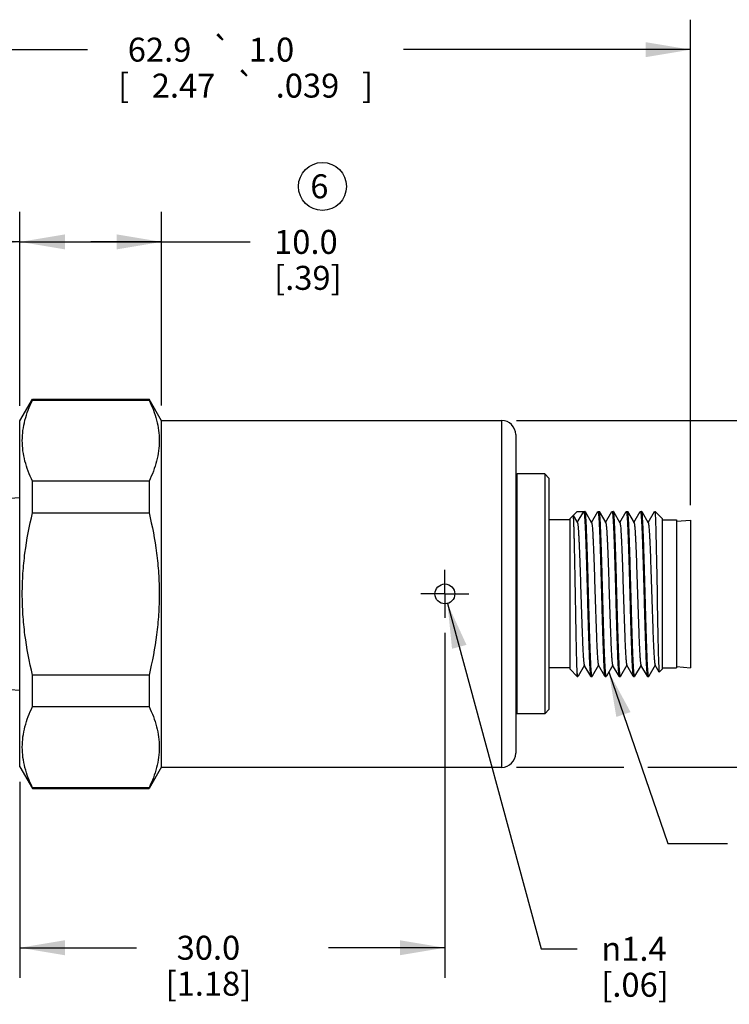
# Model space of a CAD drawing. Units: inches. Extents: x 0.4 to 16.6, y 0.6 to 10.4.
# Drawn here: x 7 to 9.9, y 3.9 to 8 of the extents above; entities that cross this region are included whole.
import ezdxf
from ezdxf.enums import TextEntityAlignment as Align

# ---------------------------------------------------------------- set-up
doc = ezdxf.new("R2010")
doc.units = ezdxf.units.IN
doc.header["$LTSCALE"] = 0.935
doc.header["$MEASUREMENT"] = 0
doc.linetypes.add('CENTER', pattern=[0.6, 0.375, -0.075, 0.075, -0.075])
doc.layers.get('0').update_dxf_attribs({"linetype": 'CONTINUOUS'})
for name, color, linetype in [('AXIS', 7, 'CONTINUOUS'), ('NOTES', 7, 'CONTINUOUS'), ('SCHEME_DIMS', 7, 'CONTINUOUS'), ('SYMBOLS', 7, 'CONTINUOUS')]:
    doc.layers.add(name, color=color, linetype=linetype)
doc.styles.add('TEXTSTYLE_6', font='gdt')
doc.dimstyles.new('DIMSTYLE_1', dxfattribs={"dimtxt": 0.1, "dimasz": 0.1875, "dimexe": 0.125, "dimexo": 0.0625, "dimgap": 0.1, "dimtad": 0, "dimtih": 1, "dimtoh": 1, "dimdec": 1, "dimlfac": 0.666667, "dimzin": 0, "dimdsep": 46, "dimtxsty": 'STANDARD', "dimblk": '_FILLED', "dimblk1": '_FILLED', "dimblk2": '_FILLED', "dimcen": 0.09, "dimadec": 3, "dimazin": 0, "dimtp": 0.1, "dimtm": 0.1, "dimtfac": 1, "dimtdec": 3, "dimtofl": 0, "dimtmove": 0, "dimatfit": 3, "dimldrblk": '_FILLED', "dimfxl": 1, "dimtolj": 1, "dimtzin": 0, "dimarcsym": 0})
doc.dimstyles.new('DIMSTYLE_2', dxfattribs={"dimtxt": 0.1, "dimasz": 0.1875, "dimexe": 0.125, "dimexo": 0.0625, "dimgap": 0.09, "dimtad": 0, "dimtih": 1, "dimtoh": 1, "dimdec": 1, "dimlfac": 0.666667, "dimzin": 0, "dimdsep": 46, "dimtxsty": 'STANDARD', "dimblk": '_FILLED', "dimblk1": '_FILLED', "dimblk2": '_FILLED', "dimcen": 0.09, "dimadec": 3, "dimazin": 0, "dimtp": 0.1, "dimtm": 0.1, "dimtfac": 1, "dimtdec": 3, "dimtofl": 0, "dimtmove": 0, "dimatfit": 1, "dimldrblk": '_FILLED', "dimfxl": 1, "dimtolj": 1, "dimtzin": 0, "dimarcsym": 0})
doc.dimstyles.new('DIMSTYLE_3', dxfattribs={"dimtxt": 0.1, "dimasz": 0.1875, "dimexe": 0.125, "dimexo": 0.0625, "dimgap": 0.1, "dimtad": 0, "dimtih": 1, "dimtoh": 1, "dimdec": 1, "dimlfac": 0.666667, "dimzin": 0, "dimdsep": 46, "dimtxsty": 'STANDARD', "dimblk": '_FILLED', "dimblk1": '_FILLED', "dimblk2": '_FILLED', "dimcen": 0.09, "dimadec": 3, "dimazin": 0, "dimtol": 1, "dimtp": 1, "dimtm": 1, "dimtfac": 1, "dimtofl": 0, "dimtmove": 0, "dimatfit": 3, "dimldrblk": '_FILLED', "dimfxl": 1, "dimtolj": 1, "dimtzin": 0, "dimarcsym": 0})
doc.dimstyles.get("Standard").update_dxf_attribs({"dimtxt": 0.1, "dimasz": 0.1875, "dimexe": 0.125, "dimexo": 0.0625, "dimgap": 0.09, "dimtad": 0, "dimtih": 1, "dimtoh": 1, "dimdec": 3, "dimzin": 0, "dimdsep": 46, "dimtxsty": 'STANDARD', "dimblk": '_FILLED', "dimblk1": '_FILLED', "dimblk2": '_FILLED', "dimcen": 0.09, "dimadec": 3, "dimazin": 0, "dimtol": 1, "dimtp": 0.001, "dimtm": 0.001, "dimtfac": 1, "dimtdec": 3, "dimtofl": 0, "dimtmove": 0, "dimatfit": 3, "dimldrblk": '_FILLED', "dimfxl": 1, "dimtolj": 1, "dimtzin": 0, "dimarcsym": 0})

# ---------------------------------------------------------------- blocks, each defined once
blk = doc.blocks.new('_FILLED')
at = {"color": 0, "linetype": 'BYBLOCK'}
blk.add_solid([(0, 0), (-1, 0.167), (-1, -0.167)], dxfattribs=at)
blk = doc.blocks.new('*D3')
at = {"layer": 'SCHEME_DIMS', "color": 7, "linetype": 'CONTINUOUS'}
for p, q in [((6.0741, 5.9596), (6.0741, 8.0155)), ((9.7858, 5.991), (9.7858, 8.0155)), ((6.0741, 7.8905), (7.2716, 7.8905)), ((9.7858, 7.8905), (8.5883, 7.8905))]:
    blk.add_line(p, q, dxfattribs=at)
at = {"layer": 'SCHEME_DIMS', "color": 7, "linetype": 'CONTINUOUS', "xscale": 0.1875, "yscale": 0.1875, "zscale": 0.1875, "rotation": 180}
blk.add_blockref('_FILLED', (6.0741, 7.8905), dxfattribs=at)
at = {"layer": 'SCHEME_DIMS', "color": 7, "linetype": 'CONTINUOUS', "xscale": 0.1875, "yscale": 0.1875, "zscale": 0.1875}
blk.add_blockref('_FILLED', (9.7858, 7.8905), dxfattribs=at)
at = {"layer": 'SCHEME_DIMS', "color": 7, "linetype": 'CONTINUOUS'}
for s, p in [('62.9', (7.5716, 7.8405)), ('1.0', (8.0383, 7.8405)), ('[', (7.4216, 7.6905)), ('2.47', (7.6716, 7.6905)), ('.039', (8.1883, 7.6905)), (']', (8.4383, 7.6905))]:
    blk.add_text(s, height=0.1, dxfattribs=at).set_placement(p, align=Align.CENTER)
at = {"layer": 'SCHEME_DIMS', "color": 7, "linetype": 'CONTINUOUS', "style": 'TEXTSTYLE_6'}
for p in [(7.83, 7.8405), (7.93, 7.6905)]:
    blk.add_text('`', height=0.1, dxfattribs=at).set_placement(p, align=Align.CENTER)
blk = doc.blocks.new('*D4')
at = {"layer": 'SCHEME_DIMS', "color": 7, "linetype": 'CONTINUOUS'}
for p, q in [((9.0599, 6.3439), (10.6801, 6.3439)), ((10.5551, 6.3439), (10.5551, 5.9105)), ((10.5551, 4.8971), (10.5551, 5.4605)), ((9.0599, 4.8971), (9.5069, 4.8971)), ((9.6069, 4.8971), (10.6801, 4.8971))]:
    blk.add_line(p, q, dxfattribs=at)
at = {"layer": 'SCHEME_DIMS', "color": 7, "linetype": 'CONTINUOUS', "xscale": 0.1875, "yscale": 0.1875, "zscale": 0.1875}
for p, rotation in [((10.5551, 6.3439), 90), ((10.5551, 4.8971), 270)]:
    blk.add_blockref('_FILLED', p, dxfattribs=dict(at, rotation=rotation))
at = {"layer": 'SCHEME_DIMS', "color": 7, "linetype": 'CONTINUOUS', "insert": (10.5051, 5.8105), "char_height": 0.1, "width": 0.533333, "attachment_point": 2, "line_spacing_factor": 0.9, "style": 'TEXTSTYLE_6'}
blk.add_mtext('{\\fgdt;n}\\ftxt;24.5\\P[.96]', dxfattribs=at)
blk = doc.blocks.new('*D5')
at = {"layer": 'SCHEME_DIMS', "color": 7, "linetype": 'CONTINUOUS'}
for p, q in [((6.0741, 5.9596), (6.0741, 7.2137)), ((6.9895, 6.4044), (6.9895, 7.2137)), ((6.5318, 7.0887), (5.7491, 7.0887)), ((6.0741, 7.0887), (6.5318, 7.0887)), ((6.9895, 7.0887), (6.5318, 7.0887))]:
    blk.add_line(p, q, dxfattribs=at)
at = {"layer": 'SCHEME_DIMS', "color": 7, "linetype": 'CONTINUOUS', "xscale": 0.1875, "yscale": 0.1875, "zscale": 0.1875, "rotation": 180}
blk.add_blockref('_FILLED', (6.0741, 7.0887), dxfattribs=at)
at = {"layer": 'SCHEME_DIMS', "color": 7, "linetype": 'CONTINUOUS', "xscale": 0.1875, "yscale": 0.1875, "zscale": 0.1875}
blk.add_blockref('_FILLED', (6.9895, 7.0887), dxfattribs=at)
at = {"layer": 'SCHEME_DIMS', "color": 7, "linetype": 'CONTINUOUS', "insert": (5.5491, 7.1387), "char_height": 0.1, "width": 0.5, "attachment_point": 3, "line_spacing_factor": 0.9}
blk.add_mtext('15.5\\P[.61]', dxfattribs=at)
blk = doc.blocks.new('*D6')
at = {"layer": 'SCHEME_DIMS', "color": 7, "linetype": 'CONTINUOUS'}
for p, q in [((6.9895, 6.4044), (6.9895, 7.2137)), ((7.5801, 6.4064), (7.5801, 7.2137)), ((6.9895, 7.0887), (7.2848, 7.0887)), ((7.5801, 7.0887), (7.2848, 7.0887)), ((7.2848, 7.0887), (7.9492, 7.0887))]:
    blk.add_line(p, q, dxfattribs=at)
at = {"layer": 'SCHEME_DIMS', "color": 7, "linetype": 'CONTINUOUS', "xscale": 0.1875, "yscale": 0.1875, "zscale": 0.1875, "rotation": 180}
blk.add_blockref('_FILLED', (6.9895, 7.0887), dxfattribs=at)
at = {"layer": 'SCHEME_DIMS', "color": 7, "linetype": 'CONTINUOUS', "xscale": 0.1875, "yscale": 0.1875, "zscale": 0.1875}
blk.add_blockref('_FILLED', (7.5801, 7.0887), dxfattribs=at)
at = {"layer": 'SCHEME_DIMS', "color": 7, "linetype": 'CONTINUOUS', "insert": (8.0492, 7.1387), "char_height": 0.1, "width": 0.5, "attachment_point": 1, "line_spacing_factor": 0.9}
blk.add_mtext('10.0\\P[.39]', dxfattribs=at)
blk = doc.blocks.new('*D7')
at = {"layer": 'SCHEME_DIMS', "color": 7, "linetype": 'CONTINUOUS'}
for p, q in [((8.7612, 5.458), (8.7612, 4.0196)), ((6.9895, 4.8366), (6.9895, 4.0196)), ((6.9895, 4.1446), (7.4753, 4.1446)), ((8.7612, 4.1446), (8.2753, 4.1446))]:
    blk.add_line(p, q, dxfattribs=at)
at = {"layer": 'SCHEME_DIMS', "color": 7, "linetype": 'CONTINUOUS', "xscale": 0.1875, "yscale": 0.1875, "zscale": 0.1875, "rotation": 180}
blk.add_blockref('_FILLED', (6.9895, 4.1446), dxfattribs=at)
at = {"layer": 'SCHEME_DIMS', "color": 7, "linetype": 'CONTINUOUS', "xscale": 0.1875, "yscale": 0.1875, "zscale": 0.1875}
blk.add_blockref('_FILLED', (8.7612, 4.1446), dxfattribs=at)
at = {"layer": 'SCHEME_DIMS', "color": 7, "linetype": 'CONTINUOUS', "insert": (7.7753, 4.1946), "char_height": 0.1, "width": 0.6, "attachment_point": 2, "line_spacing_factor": 0.9}
blk.add_mtext('30.0\\P[1.18]', dxfattribs=at)
blk = doc.blocks.new('*D8')
at = {"layer": 'SCHEME_DIMS', "color": 7, "linetype": 'CONTINUOUS'}
for p, q in [((8.772, 5.5806), (9.1633, 4.1402)), ((9.1633, 4.1402), (9.3133, 4.1402))]:
    blk.add_line(p, q, dxfattribs=at)
at = {"layer": 'SCHEME_DIMS', "color": 7, "linetype": 'CONTINUOUS', "xscale": 0.1875, "yscale": 0.1875, "zscale": 0.1875, "rotation": 105.1991480949}
blk.add_blockref('_FILLED', (8.772, 5.5806), dxfattribs=at)
at = {"layer": 'SCHEME_DIMS', "color": 7, "linetype": 'CONTINUOUS', "insert": (9.4133, 4.1902), "char_height": 0.1, "width": 0.5, "attachment_point": 1, "line_spacing_factor": 0.9, "style": 'TEXTSTYLE_6'}
blk.add_mtext('{\\fgdt;n}\\ftxt;1.4\\P[.06]', dxfattribs=at)
blk = doc.blocks.new('DN_BL0', base_point=(8.2509, 7.3199))
at = {"layer": 'SYMBOLS', "color": 7, "linetype": 'CONTINUOUS'}
blk.add_circle((8.2509, 7.3199), 0.1, dxfattribs=at)
blk.add_text('6', height=0.1, dxfattribs=at).set_placement((8.2001, 7.2705))

msp = doc.modelspace()

# ---------------------------------------------------------------- linework, layer by layer
at = {"color": 7, "linetype": 'CONTINUOUS'}
for p, q in [((6.9895, 6.3419), (7.0418, 6.4325)), ((7.0418, 6.4289), (7.0418, 6.4325)), ((7.0418, 6.4325), (7.5277, 6.4325)), ((7.0418, 6.4289), (7.5277, 6.4289)), ((7.5277, 6.4325), (7.5277, 6.4289)), ((7.5801, 6.3419), (7.5277, 6.4325)), ((6.9895, 4.8991), (6.9895, 6.3419)), ((7.5801, 4.8971), (7.5801, 6.3439)), ((7.5801, 6.3439), (8.9974, 6.3439)), ((8.9974, 6.3439), (8.9974, 4.8971)), ((9.0564, 6.2849), (9.0564, 4.9561)), ((9.0623, 6.121), (9.0564, 6.1151)), ((9.1775, 6.121), (9.0623, 6.121)), ((9.0623, 5.12), (9.0623, 6.121)), ((9.1775, 6.121), (9.1775, 5.12)), ((9.1952, 6.1033), (9.1775, 6.121)), ((7.0418, 5.9588), (7.0418, 6.0906)), ((7.5277, 6.0906), (7.0418, 6.0906)), ((7.5277, 6.0906), (7.5277, 5.9588)), ((9.1952, 6.1033), (9.1952, 5.1377)), ((6.9479, 6.0191), (6.9895, 6.0227)), ((7.0418, 5.9588), (7.5277, 5.9588)), ((9.2838, 5.935), (9.3133, 5.9645)), ((9.3133, 5.9645), (9.3454, 5.9645)), ((9.3134, 5.918), (9.3403, 5.9645)), ((9.3458, 5.9641), (9.3454, 5.9645)), ((9.3458, 5.9641), (9.3729, 5.9174)), ((9.3724, 5.9182), (9.3989, 5.9641)), ((9.3989, 5.9641), (9.3993, 5.9645)), ((9.3993, 5.9645), (9.4045, 5.9645)), ((9.4049, 5.9641), (9.4045, 5.9645)), ((9.4049, 5.9641), (9.4319, 5.9174)), ((9.4314, 5.9182), (9.458, 5.9641)), ((9.458, 5.9641), (9.4584, 5.9645)), ((9.4584, 5.9645), (9.4635, 5.9645)), ((9.4639, 5.9641), (9.4635, 5.9645)), ((9.4639, 5.9641), (9.491, 5.9174)), ((9.4905, 5.9182), (9.517, 5.9641)), ((9.517, 5.9641), (9.5174, 5.9645)), ((9.5174, 5.9645), (9.5226, 5.9645)), ((9.523, 5.9641), (9.5226, 5.9645)), ((9.523, 5.9641), (9.55, 5.9174)), ((9.5495, 5.9182), (9.5761, 5.9641)), ((9.5761, 5.9641), (9.5765, 5.9645)), ((9.5765, 5.9645), (9.5816, 5.9645)), ((9.5821, 5.9641), (9.5816, 5.9645)), ((9.582, 5.9641), (9.6091, 5.9174)), ((9.6086, 5.9182), (9.6351, 5.9641)), ((9.6351, 5.9641), (9.6356, 5.9645)), ((9.6356, 5.9645), (9.6381, 5.9645)), ((9.6677, 5.935), (9.6381, 5.9645)), ((9.6381, 5.9645), (9.6381, 5.9515)), ((9.2838, 5.9291), (9.1952, 5.9291)), ((9.2838, 5.306), (9.2838, 5.935)), ((9.2965, 5.9473), (9.2962, 5.9474)), ((9.2965, 5.9473), (9.3138, 5.9174)), ((9.6677, 5.935), (9.6677, 5.306)), ((9.6677, 5.9291), (9.7267, 5.9291)), ((9.7267, 5.9291), (9.7267, 5.3119)), ((9.7267, 5.9239), (9.7858, 5.9285)), ((9.7858, 5.9285), (9.7858, 5.3125)), ((9.6434, 5.7536), (9.6446, 5.6945)), ((9.6446, 5.6945), (9.6459, 5.6205)), ((9.2838, 5.3119), (9.1952, 5.3119)), ((9.2838, 5.306), (9.3133, 5.2765)), ((9.3428, 5.3228), (9.3163, 5.2769)), ((9.3694, 5.2769), (9.3424, 5.3236)), ((9.4019, 5.3228), (9.3754, 5.2769)), ((9.4284, 5.2769), (9.4014, 5.3236)), ((9.461, 5.3228), (9.4344, 5.2769)), ((9.4875, 5.2769), (9.4605, 5.3236)), ((9.52, 5.3228), (9.4935, 5.2769)), ((9.5466, 5.2769), (9.5195, 5.3236)), ((9.5791, 5.3228), (9.5525, 5.2769)), ((9.6056, 5.2769), (9.5786, 5.3236)), ((9.6381, 5.3228), (9.6116, 5.2769)), ((9.6549, 5.2937), (9.6376, 5.3236)), ((9.6677, 5.306), (9.6552, 5.2936)), ((9.6677, 5.3119), (9.7267, 5.3119)), ((9.7267, 5.3171), (9.7858, 5.3125)), ((7.0418, 5.1503), (7.0418, 5.2822)), ((7.5277, 5.2822), (7.0418, 5.2822)), ((7.5277, 5.2822), (7.5277, 5.1503)), ((9.3133, 5.2765), (9.3133, 5.2895)), ((9.3133, 5.2765), (9.3159, 5.2765)), ((9.3163, 5.2769), (9.3159, 5.2765)), ((9.3694, 5.2769), (9.3698, 5.2765)), ((9.3698, 5.2765), (9.3749, 5.2765)), ((9.3754, 5.2769), (9.3749, 5.2765)), ((9.4284, 5.2769), (9.4289, 5.2765)), ((9.4289, 5.2765), (9.434, 5.2765)), ((9.4344, 5.2769), (9.434, 5.2765)), ((9.4875, 5.2769), (9.4879, 5.2765)), ((9.4879, 5.2765), (9.4931, 5.2765)), ((9.4935, 5.2769), (9.4931, 5.2765)), ((9.5466, 5.2769), (9.547, 5.2765)), ((9.547, 5.2765), (9.5521, 5.2765)), ((9.5525, 5.2769), (9.5521, 5.2765)), ((9.6056, 5.2769), (9.606, 5.2765)), ((9.606, 5.2765), (9.6112, 5.2765)), ((9.6116, 5.2769), (9.6112, 5.2765)), ((9.6549, 5.2937), (9.6552, 5.2936)), ((6.9085, 5.2252), (6.9895, 5.2183)), ((7.0418, 5.1503), (7.5277, 5.1503)), ((9.1952, 5.1377), (9.1775, 5.12)), ((9.0623, 5.12), (9.0564, 5.1259)), ((9.1775, 5.12), (9.0623, 5.12)), ((6.9895, 4.8991), (7.0418, 4.8085)), ((7.5801, 4.8991), (7.5277, 4.8085)), ((7.5801, 4.8971), (8.9974, 4.8971)), ((7.0418, 4.8085), (7.0418, 4.8121)), ((7.5277, 4.8121), (7.0418, 4.8121)), ((7.0418, 4.8085), (7.5277, 4.8085)), ((7.5277, 4.8121), (7.5277, 4.8085))]:
    msp.add_line(p, q, dxfattribs=at)
msp.add_circle((8.7612, 5.6205), 0.0413, dxfattribs=at)
for centre, start, end in [((8.9974, 6.2849), 0, 90), ((8.9974, 4.9561), 270, 360)]:
    msp.add_arc(centre, 0.0591, start, end, dxfattribs=at)
for points, knots in [([(7.0418, 6.0906), (7.0353, 6.1043), (7.0233, 6.1318), (7.0097, 6.1741), (7.0012, 6.2168), (6.9983, 6.2598), (7.0012, 6.3028), (7.0097, 6.3455), (7.0233, 6.3878), (7.0353, 6.4153), (7.0418, 6.4289)], [0, 0, 0, 0, 0.129255, 0.255153, 0.378344, 0.5, 0.621656, 0.744847, 0.870745, 1, 1, 1, 1]), ([(7.5277, 6.4289), (7.5343, 6.4153), (7.5462, 6.3878), (7.5599, 6.3455), (7.5684, 6.3028), (7.5713, 6.2598), (7.5684, 6.2168), (7.5599, 6.1741), (7.5462, 6.1318), (7.5343, 6.1043), (7.5277, 6.0906)], [0, 0, 0, 0, 0.129255, 0.255153, 0.378344, 0.5, 0.621656, 0.744847, 0.870745, 1, 1, 1, 1]), ([(6.9992, 5.6205), (6.9992, 5.649), (7.0011, 5.7059), (7.0124, 5.8193), (7.0285, 5.9034), (7.0418, 5.9588)], [0, 0, 0, 0, 0.250042, 0.500083, 1, 1, 1, 1]), ([(7.5277, 5.9588), (7.541, 5.9034), (7.5572, 5.8193), (7.5684, 5.7059), (7.5703, 5.649), (7.5703, 5.6205)], [0, 0, 0, 0, 0.499917, 0.749958, 1, 1, 1, 1]), ([(9.3403, 5.9645), (9.3404, 5.9645), (9.3406, 5.9644), (9.3408, 5.964), (9.341, 5.9635), (9.3413, 5.9624), (9.3417, 5.9605), (9.3421, 5.9576), (9.3426, 5.9539), (9.3431, 5.9494), (9.3435, 5.9441), (9.3442, 5.9355), (9.345, 5.9229), (9.3459, 5.9056), (9.3468, 5.8856), (9.3477, 5.863), (9.3486, 5.838), (9.3495, 5.811), (9.3504, 5.7821), (9.3514, 5.7517), (9.3523, 5.72), (9.3536, 5.6762), (9.3545, 5.6429), (9.355, 5.6205)], [0, 0, 0, 0, 0.000705, 0.001813, 0.00345, 0.005651, 0.011791, 0.020274, 0.031092, 0.044227, 0.059654, 0.077338, 0.119301, 0.169727, 0.228131, 0.293957, 0.366576, 0.445289, 0.52934, 0.617922, 0.710174, 0.805214, 1, 1, 1, 1]), ([(9.3602, 5.6205), (9.3596, 5.6422), (9.3585, 5.6849), (9.3569, 5.7375), (9.3557, 5.7778), (9.3548, 5.8061), (9.3539, 5.8327), (9.353, 5.8574), (9.3522, 5.8799), (9.3513, 5.9001), (9.3504, 5.9177), (9.3495, 5.9327), (9.3487, 5.9434), (9.3481, 5.9505), (9.3476, 5.9547), (9.3472, 5.9581), (9.3468, 5.9608), (9.3464, 5.9628), (9.346, 5.9638), (9.3458, 5.9641)], [0, 0, 0, 0, 0.189511, 0.372147, 0.458816, 0.541319, 0.618911, 0.69089, 0.7566, 0.815453, 0.866913, 0.910521, 0.945887, 0.960379, 0.972701, 0.982831, 0.990752, 0.996461, 1, 1, 1, 1]), ([(9.3993, 5.9645), (9.3994, 5.9645), (9.3996, 5.9644), (9.3998, 5.964), (9.4, 5.9635), (9.4003, 5.9628), (9.4005, 5.9618), (9.4008, 5.9602), (9.4012, 5.9576), (9.4017, 5.9539), (9.4021, 5.9494), (9.4026, 5.9441), (9.4032, 5.9355), (9.4041, 5.9229), (9.405, 5.9056), (9.4059, 5.8856), (9.4068, 5.863), (9.4076, 5.838), (9.4085, 5.811), (9.4095, 5.7821), (9.4104, 5.7517), (9.4114, 5.72), (9.4126, 5.6762), (9.4135, 5.6429), (9.4141, 5.6205)], [0, 0, 0, 0, 0.000713, 0.001823, 0.00346, 0.00566, 0.008438, 0.011799, 0.020281, 0.0311, 0.044235, 0.059662, 0.077346, 0.119308, 0.169733, 0.228138, 0.293963, 0.366582, 0.445293, 0.529343, 0.617925, 0.710176, 0.805215, 1, 1, 1, 1]), ([(9.4192, 5.6205), (9.4187, 5.6422), (9.4175, 5.6849), (9.416, 5.7375), (9.4148, 5.7778), (9.4138, 5.8061), (9.413, 5.8327), (9.4121, 5.8574), (9.4112, 5.8799), (9.4104, 5.9001), (9.4095, 5.9177), (9.4086, 5.9327), (9.4078, 5.9434), (9.4072, 5.9505), (9.4067, 5.9547), (9.4063, 5.9581), (9.4058, 5.9608), (9.4054, 5.9628), (9.4051, 5.9638), (9.4049, 5.9641)], [0, 0, 0, 0, 0.189511, 0.372147, 0.458816, 0.541319, 0.618911, 0.69089, 0.7566, 0.815453, 0.866913, 0.910521, 0.945887, 0.960379, 0.972701, 0.982831, 0.990752, 0.996461, 1, 1, 1, 1]), ([(9.4584, 5.9645), (9.4585, 5.9645), (9.4587, 5.9644), (9.4589, 5.964), (9.4591, 5.9635), (9.4593, 5.9628), (9.4595, 5.9618), (9.4599, 5.9602), (9.4603, 5.9576), (9.4607, 5.9539), (9.4612, 5.9494), (9.4616, 5.9441), (9.4623, 5.9355), (9.4631, 5.9229), (9.464, 5.9056), (9.4649, 5.8856), (9.4658, 5.863), (9.4667, 5.838), (9.4676, 5.811), (9.4685, 5.7821), (9.4695, 5.7517), (9.4704, 5.72), (9.4717, 5.6762), (9.4726, 5.6429), (9.4732, 5.6205)], [0, 0, 0, 0, 0.000713, 0.001823, 0.00346, 0.00566, 0.008438, 0.011799, 0.020281, 0.0311, 0.044235, 0.059662, 0.077346, 0.119308, 0.169733, 0.228138, 0.293963, 0.366582, 0.445293, 0.529343, 0.617925, 0.710176, 0.805215, 1, 1, 1, 1]), ([(9.4783, 5.6205), (9.4777, 5.6422), (9.4766, 5.6849), (9.4751, 5.7375), (9.4738, 5.7778), (9.4729, 5.8061), (9.472, 5.8327), (9.4712, 5.8574), (9.4703, 5.8799), (9.4694, 5.9001), (9.4685, 5.9177), (9.4676, 5.9327), (9.4669, 5.9434), (9.4662, 5.9505), (9.4658, 5.9547), (9.4653, 5.9581), (9.4649, 5.9608), (9.4645, 5.9628), (9.4641, 5.9638), (9.4639, 5.9641)], [0, 0, 0, 0, 0.189511, 0.372147, 0.458816, 0.541319, 0.618911, 0.69089, 0.7566, 0.815453, 0.866913, 0.910521, 0.945887, 0.960379, 0.972701, 0.982831, 0.990752, 0.996461, 1, 1, 1, 1]), ([(9.5174, 5.9645), (9.5175, 5.9645), (9.5177, 5.9644), (9.5179, 5.964), (9.5181, 5.9635), (9.5184, 5.9628), (9.5186, 5.9618), (9.5189, 5.9602), (9.5193, 5.9576), (9.5198, 5.9539), (9.5202, 5.9494), (9.5207, 5.9441), (9.5214, 5.9355), (9.5222, 5.9229), (9.5231, 5.9056), (9.524, 5.8856), (9.5249, 5.863), (9.5258, 5.838), (9.5267, 5.811), (9.5276, 5.7821), (9.5285, 5.7517), (9.5295, 5.72), (9.5307, 5.6762), (9.5316, 5.6429), (9.5322, 5.6205)], [0, 0, 0, 0, 0.000713, 0.001823, 0.00346, 0.00566, 0.008438, 0.011799, 0.020281, 0.0311, 0.044235, 0.059662, 0.077346, 0.119308, 0.169733, 0.228138, 0.293963, 0.366582, 0.445293, 0.529343, 0.617925, 0.710176, 0.805215, 1, 1, 1, 1]), ([(9.5373, 5.6205), (9.5368, 5.6422), (9.5356, 5.6849), (9.5341, 5.7375), (9.5329, 5.7778), (9.532, 5.8061), (9.5311, 5.8327), (9.5302, 5.8574), (9.5294, 5.8799), (9.5285, 5.9001), (9.5276, 5.9177), (9.5267, 5.9327), (9.5259, 5.9434), (9.5253, 5.9505), (9.5248, 5.9547), (9.5244, 5.9581), (9.5239, 5.9608), (9.5235, 5.9628), (9.5232, 5.9638), (9.523, 5.9641)], [0, 0, 0, 0, 0.189511, 0.372147, 0.458816, 0.541319, 0.618911, 0.69089, 0.7566, 0.815453, 0.866913, 0.910521, 0.945887, 0.960379, 0.972701, 0.982831, 0.990752, 0.996461, 1, 1, 1, 1]), ([(9.5765, 5.9645), (9.5766, 5.9645), (9.5768, 5.9644), (9.577, 5.964), (9.5772, 5.9635), (9.5774, 5.9628), (9.5776, 5.9618), (9.578, 5.9602), (9.5784, 5.9576), (9.5788, 5.9539), (9.5793, 5.9494), (9.5798, 5.9441), (9.5804, 5.9355), (9.5812, 5.9229), (9.5821, 5.9056), (9.583, 5.8856), (9.5839, 5.863), (9.5848, 5.838), (9.5857, 5.811), (9.5867, 5.7821), (9.5876, 5.7517), (9.5885, 5.72), (9.5898, 5.6762), (9.5907, 5.6429), (9.5913, 5.6205)], [0, 0, 0, 0, 0.000713, 0.001823, 0.00346, 0.00566, 0.008438, 0.011799, 0.020281, 0.0311, 0.044235, 0.059662, 0.077346, 0.119308, 0.169733, 0.228138, 0.293963, 0.366582, 0.445293, 0.529343, 0.617925, 0.710176, 0.805215, 1, 1, 1, 1]), ([(9.5964, 5.6205), (9.5958, 5.6422), (9.5947, 5.6849), (9.5932, 5.7375), (9.5919, 5.7778), (9.591, 5.8061), (9.5901, 5.8327), (9.5893, 5.8574), (9.5884, 5.8799), (9.5875, 5.9001), (9.5866, 5.9177), (9.5857, 5.9327), (9.585, 5.9434), (9.5843, 5.9505), (9.5839, 5.9547), (9.5834, 5.9581), (9.583, 5.9608), (9.5826, 5.9628), (9.5823, 5.9638), (9.5821, 5.9641)], [0, 0, 0, 0, 0.189511, 0.372147, 0.458816, 0.541319, 0.618911, 0.69089, 0.7566, 0.815453, 0.866913, 0.910521, 0.945887, 0.960379, 0.972701, 0.982831, 0.990752, 0.996461, 1, 1, 1, 1]), ([(9.6356, 5.9645), (9.6357, 5.9645), (9.6358, 5.9644), (9.636, 5.9641), (9.6362, 5.9637), (9.6364, 5.9629), (9.6366, 5.9623), (9.6367, 5.9619)], [0, 0, 0, 0, 0.11089, 0.195439, 0.304083, 0.598626, 1, 1, 1, 1]), ([(9.6367, 5.9619), (9.637, 5.9605), (9.6375, 5.957), (9.6379, 5.9535), (9.6381, 5.9515)], [0, 0, 0, 0, 0.406715, 1, 1, 1, 1]), ([(9.3056, 5.6205), (9.3052, 5.6414), (9.3045, 5.6824), (9.3036, 5.7328), (9.3028, 5.7715), (9.3022, 5.7985), (9.3016, 5.8239), (9.3011, 5.8474), (9.3006, 5.8689), (9.3, 5.888), (9.2994, 5.9047), (9.2989, 5.9169), (9.2985, 5.9254), (9.2982, 5.9307), (9.298, 5.9353), (9.2977, 5.9391), (9.2974, 5.9422), (9.2971, 5.9446), (9.2969, 5.9461), (9.2967, 5.9469), (9.2966, 5.9472), (9.2965, 5.9473)], [0, 0, 0, 0, 0.191687, 0.37591, 0.463166, 0.546126, 0.624057, 0.696257, 0.762046, 0.820793, 0.871925, 0.914985, 0.933363, 0.949584, 0.963609, 0.975407, 0.984955, 0.992235, 0.997238, 0.998893, 1, 1, 1, 1]), ([(9.3138, 5.9174), (9.314, 5.9171), (9.3143, 5.9161), (9.3147, 5.9144), (9.3152, 5.912), (9.3156, 5.9089), (9.3161, 5.9052), (9.3167, 5.8989), (9.3175, 5.8895), (9.3184, 5.8763), (9.3193, 5.861), (9.3201, 5.8437), (9.3211, 5.8207), (9.3223, 5.7915), (9.3237, 5.7555), (9.325, 5.7165), (9.3264, 5.6758), (9.3277, 5.6344), (9.3289, 5.5928), (9.3302, 5.5515), (9.3316, 5.5112), (9.333, 5.4731), (9.3343, 5.4383), (9.3356, 5.4074), (9.3366, 5.3843), (9.3376, 5.368), (9.3383, 5.3574), (9.3389, 5.3482), (9.3396, 5.3405), (9.3403, 5.3341), (9.3409, 5.3298), (9.3414, 5.327), (9.3417, 5.3256), (9.342, 5.3244), (9.3422, 5.3238), (9.3424, 5.3236)], [0, 0, 0, 0, 0.001924, 0.004909, 0.008998, 0.014209, 0.020538, 0.027969, 0.046077, 0.068307, 0.094313, 0.123606, 0.155832, 0.21016, 0.271295, 0.337466, 0.406714, 0.476779, 0.546544, 0.61661, 0.685065, 0.749759, 0.808806, 0.860674, 0.905703, 0.925545, 0.943315, 0.958859, 0.972037, 0.982768, 0.991004, 0.994176, 0.996724, 0.998657, 1, 1, 1, 1]), ([(9.3729, 5.9174), (9.373, 5.9171), (9.3734, 5.9161), (9.3738, 5.9144), (9.3742, 5.912), (9.3747, 5.9089), (9.3751, 5.9052), (9.3758, 5.8989), (9.3766, 5.8895), (9.3775, 5.8764), (9.3783, 5.861), (9.3792, 5.8437), (9.3802, 5.8207), (9.3814, 5.7915), (9.3827, 5.7555), (9.3841, 5.7165), (9.3854, 5.6758), (9.3867, 5.6344), (9.388, 5.5928), (9.3893, 5.5515), (9.3907, 5.5112), (9.392, 5.4731), (9.3934, 5.4383), (9.3946, 5.4074), (9.3957, 5.3843), (9.3966, 5.368), (9.3973, 5.3574), (9.398, 5.3482), (9.3987, 5.3405), (9.3993, 5.3341), (9.3999, 5.3298), (9.4004, 5.327), (9.4007, 5.3256), (9.4011, 5.3244), (9.4013, 5.3238), (9.4014, 5.3236)], [0, 0, 0, 0, 0.001919, 0.004904, 0.008994, 0.014206, 0.020533, 0.027962, 0.046066, 0.068295, 0.094298, 0.123591, 0.155815, 0.210142, 0.271276, 0.337447, 0.406696, 0.476762, 0.546529, 0.616597, 0.685054, 0.749749, 0.808799, 0.860668, 0.9057, 0.925542, 0.943313, 0.958858, 0.972036, 0.982767, 0.991004, 0.994176, 0.996723, 0.998657, 1, 1, 1, 1]), ([(9.4319, 5.9174), (9.4321, 5.9171), (9.4324, 5.9161), (9.4328, 5.9144), (9.4333, 5.912), (9.4337, 5.9089), (9.4342, 5.9052), (9.4348, 5.8989), (9.4356, 5.8895), (9.4365, 5.8764), (9.4374, 5.861), (9.4383, 5.8437), (9.4392, 5.8207), (9.4404, 5.7915), (9.4418, 5.7555), (9.4431, 5.7165), (9.4445, 5.6758), (9.4458, 5.6344), (9.447, 5.5928), (9.4484, 5.5515), (9.4497, 5.5112), (9.4511, 5.4731), (9.4524, 5.4383), (9.4537, 5.4074), (9.4548, 5.3843), (9.4557, 5.368), (9.4564, 5.3574), (9.457, 5.3482), (9.4577, 5.3405), (9.4584, 5.3341), (9.459, 5.3298), (9.4595, 5.327), (9.4598, 5.3256), (9.4601, 5.3244), (9.4603, 5.3238), (9.4605, 5.3236)], [0, 0, 0, 0, 0.001919, 0.004904, 0.008994, 0.014206, 0.020533, 0.027962, 0.046066, 0.068295, 0.094298, 0.123591, 0.155815, 0.210142, 0.271276, 0.337447, 0.406696, 0.476762, 0.546529, 0.616597, 0.685054, 0.749749, 0.808799, 0.860668, 0.9057, 0.925542, 0.943313, 0.958858, 0.972036, 0.982767, 0.991004, 0.994176, 0.996723, 0.998657, 1, 1, 1, 1]), ([(9.491, 5.9174), (9.4912, 5.9171), (9.4915, 5.9161), (9.4919, 5.9144), (9.4923, 5.912), (9.4928, 5.9089), (9.4932, 5.9052), (9.4939, 5.8989), (9.4947, 5.8895), (9.4956, 5.8764), (9.4965, 5.861), (9.4973, 5.8437), (9.4983, 5.8207), (9.4995, 5.7915), (9.5008, 5.7555), (9.5022, 5.7165), (9.5035, 5.6758), (9.5048, 5.6344), (9.5061, 5.5928), (9.5074, 5.5515), (9.5088, 5.5112), (9.5101, 5.4731), (9.5115, 5.4383), (9.5127, 5.4074), (9.5138, 5.3843), (9.5147, 5.368), (9.5154, 5.3574), (9.5161, 5.3482), (9.5168, 5.3405), (9.5175, 5.3341), (9.518, 5.3298), (9.5185, 5.327), (9.5188, 5.3256), (9.5192, 5.3244), (9.5194, 5.3238), (9.5195, 5.3236)], [0, 0, 0, 0, 0.001919, 0.004904, 0.008994, 0.014206, 0.020533, 0.027962, 0.046066, 0.068295, 0.094298, 0.123591, 0.155815, 0.210142, 0.271276, 0.337447, 0.406696, 0.476762, 0.546529, 0.616597, 0.685054, 0.749749, 0.808799, 0.860668, 0.9057, 0.925542, 0.943313, 0.958858, 0.972036, 0.982767, 0.991004, 0.994176, 0.996723, 0.998657, 1, 1, 1, 1]), ([(9.55, 5.9174), (9.5502, 5.9171), (9.5505, 5.9161), (9.5509, 5.9144), (9.5514, 5.912), (9.5518, 5.9089), (9.5523, 5.9052), (9.5529, 5.8989), (9.5537, 5.8895), (9.5546, 5.8764), (9.5555, 5.861), (9.5564, 5.8437), (9.5574, 5.8207), (9.5585, 5.7915), (9.5599, 5.7555), (9.5612, 5.7165), (9.5626, 5.6758), (9.5639, 5.6344), (9.5651, 5.5928), (9.5665, 5.5515), (9.5678, 5.5112), (9.5692, 5.4731), (9.5705, 5.4383), (9.5718, 5.4074), (9.5729, 5.3843), (9.5738, 5.368), (9.5745, 5.3574), (9.5752, 5.3482), (9.5758, 5.3405), (9.5765, 5.3341), (9.5771, 5.3298), (9.5776, 5.327), (9.5779, 5.3256), (9.5782, 5.3244), (9.5785, 5.3238), (9.5786, 5.3236)], [0, 0, 0, 0, 0.001919, 0.004904, 0.008994, 0.014206, 0.020533, 0.027962, 0.046066, 0.068295, 0.094298, 0.123591, 0.155815, 0.210142, 0.271276, 0.337447, 0.406696, 0.476762, 0.546529, 0.616597, 0.685054, 0.749749, 0.808799, 0.860668, 0.9057, 0.925542, 0.943313, 0.958858, 0.972036, 0.982767, 0.991004, 0.994176, 0.996723, 0.998657, 1, 1, 1, 1]), ([(9.6091, 5.9174), (9.6093, 5.9171), (9.6096, 5.9161), (9.61, 5.9144), (9.6104, 5.912), (9.6109, 5.9089), (9.6113, 5.9052), (9.612, 5.8989), (9.6128, 5.8895), (9.6137, 5.8764), (9.6146, 5.861), (9.6154, 5.8437), (9.6164, 5.8207), (9.6176, 5.7915), (9.6189, 5.7555), (9.6203, 5.7165), (9.6217, 5.6758), (9.6229, 5.6344), (9.6242, 5.5928), (9.6255, 5.5515), (9.6269, 5.5112), (9.6282, 5.4731), (9.6296, 5.4383), (9.6308, 5.4074), (9.6319, 5.3843), (9.6329, 5.368), (9.6335, 5.3574), (9.6342, 5.3482), (9.6349, 5.3405), (9.6356, 5.3341), (9.6362, 5.3298), (9.6366, 5.327), (9.637, 5.3256), (9.6373, 5.3244), (9.6375, 5.3238), (9.6376, 5.3236)], [0, 0, 0, 0, 0.001919, 0.004904, 0.008994, 0.014206, 0.020533, 0.027962, 0.046066, 0.068295, 0.094298, 0.123591, 0.155815, 0.210142, 0.271276, 0.337447, 0.406696, 0.476762, 0.546529, 0.616597, 0.685054, 0.749749, 0.808799, 0.860668, 0.9057, 0.925542, 0.943313, 0.958858, 0.972036, 0.982767, 0.991004, 0.994176, 0.996723, 0.998657, 1, 1, 1, 1]), ([(9.6381, 5.9515), (9.6384, 5.9471), (9.6389, 5.9372), (9.6399, 5.9124), (9.6407, 5.8829), (9.6415, 5.8491), (9.6424, 5.808), (9.643, 5.7758), (9.6434, 5.7536)], [0, 0, 0, 0, 0.065754, 0.151025, 0.37569, 0.512377, 0.663261, 1, 1, 1, 1]), ([(7.0418, 5.2822), (7.0285, 5.3376), (7.0124, 5.4217), (7.0011, 5.535), (6.9992, 5.592), (6.9992, 5.6205)], [0, 0, 0, 0, 0.499917, 0.749958, 1, 1, 1, 1]), ([(7.5703, 5.6205), (7.5703, 5.592), (7.5684, 5.535), (7.5572, 5.4217), (7.541, 5.3376), (7.5277, 5.2822)], [0, 0, 0, 0, 0.250042, 0.500083, 1, 1, 1, 1]), ([(9.3133, 5.2895), (9.3129, 5.2962), (9.3122, 5.3123), (9.3113, 5.34), (9.3103, 5.3749), (9.3091, 5.4331), (9.3074, 5.5156), (9.3062, 5.5843), (9.3056, 5.6205)], [0, 0, 0, 0, 0.060763, 0.145415, 0.251794, 0.377264, 0.672369, 1, 1, 1, 1]), ([(9.355, 5.6205), (9.3556, 5.5988), (9.3567, 5.5561), (9.3583, 5.5035), (9.3595, 5.4632), (9.3604, 5.4349), (9.3613, 5.4083), (9.3622, 5.3836), (9.363, 5.3611), (9.3639, 5.3409), (9.3648, 5.3232), (9.3657, 5.3083), (9.3665, 5.2976), (9.3671, 5.2905), (9.3676, 5.2863), (9.368, 5.2828), (9.3684, 5.2802), (9.3689, 5.2782), (9.3692, 5.2772), (9.3694, 5.2769)], [0, 0, 0, 0, 0.189511, 0.372147, 0.458816, 0.541319, 0.618911, 0.69089, 0.7566, 0.815453, 0.866913, 0.910521, 0.945887, 0.960379, 0.972701, 0.982831, 0.990752, 0.996461, 1, 1, 1, 1]), ([(9.3749, 5.2765), (9.3749, 5.2765), (9.3747, 5.2766), (9.3745, 5.277), (9.3742, 5.2775), (9.374, 5.2782), (9.3738, 5.2792), (9.3735, 5.2808), (9.3731, 5.2834), (9.3726, 5.2871), (9.3722, 5.2916), (9.3717, 5.2969), (9.371, 5.3055), (9.3702, 5.3181), (9.3693, 5.3354), (9.3684, 5.3554), (9.3675, 5.378), (9.3666, 5.403), (9.3657, 5.43), (9.3648, 5.4589), (9.3638, 5.4893), (9.3629, 5.521), (9.3617, 5.5648), (9.3608, 5.5981), (9.3602, 5.6205)], [0, 0, 0, 0, 0.000713, 0.001823, 0.00346, 0.00566, 0.008438, 0.011799, 0.020281, 0.0311, 0.044235, 0.059662, 0.077346, 0.119308, 0.169733, 0.228138, 0.293963, 0.366582, 0.445293, 0.529343, 0.617925, 0.710176, 0.805215, 1, 1, 1, 1]), ([(9.4141, 5.6205), (9.4147, 5.5988), (9.4158, 5.5561), (9.4173, 5.5035), (9.4186, 5.4632), (9.4195, 5.4349), (9.4204, 5.4083), (9.4212, 5.3836), (9.4221, 5.3611), (9.423, 5.3409), (9.4238, 5.3232), (9.4247, 5.3083), (9.4255, 5.2976), (9.4262, 5.2905), (9.4266, 5.2863), (9.4271, 5.2828), (9.4275, 5.2802), (9.4279, 5.2782), (9.4282, 5.2772), (9.4284, 5.2769)], [0, 0, 0, 0, 0.189511, 0.372147, 0.458816, 0.541319, 0.618911, 0.69089, 0.7566, 0.815453, 0.866913, 0.910521, 0.945887, 0.960379, 0.972701, 0.982831, 0.990752, 0.996461, 1, 1, 1, 1]), ([(9.434, 5.2765), (9.4339, 5.2765), (9.4337, 5.2766), (9.4335, 5.277), (9.4333, 5.2775), (9.4331, 5.2782), (9.4329, 5.2792), (9.4325, 5.2808), (9.4321, 5.2834), (9.4317, 5.2871), (9.4312, 5.2916), (9.4307, 5.2969), (9.4301, 5.3055), (9.4293, 5.3181), (9.4284, 5.3354), (9.4275, 5.3554), (9.4266, 5.378), (9.4257, 5.403), (9.4248, 5.43), (9.4238, 5.4589), (9.4229, 5.4893), (9.422, 5.521), (9.4207, 5.5648), (9.4198, 5.5981), (9.4192, 5.6205)], [0, 0, 0, 0, 0.000713, 0.001823, 0.00346, 0.00566, 0.008438, 0.011799, 0.020281, 0.0311, 0.044235, 0.059662, 0.077346, 0.119308, 0.169733, 0.228138, 0.293963, 0.366582, 0.445293, 0.529343, 0.617925, 0.710176, 0.805215, 1, 1, 1, 1]), ([(9.4732, 5.6205), (9.4737, 5.5988), (9.4749, 5.5561), (9.4764, 5.5035), (9.4776, 5.4632), (9.4785, 5.4349), (9.4794, 5.4083), (9.4803, 5.3836), (9.4811, 5.3611), (9.482, 5.3409), (9.4829, 5.3232), (9.4838, 5.3083), (9.4846, 5.2976), (9.4852, 5.2905), (9.4857, 5.2863), (9.4861, 5.2828), (9.4866, 5.2802), (9.487, 5.2782), (9.4873, 5.2772), (9.4875, 5.2769)], [0, 0, 0, 0, 0.189511, 0.372147, 0.458816, 0.541319, 0.618911, 0.69089, 0.7566, 0.815453, 0.866913, 0.910521, 0.945887, 0.960379, 0.972701, 0.982831, 0.990752, 0.996461, 1, 1, 1, 1]), ([(9.4931, 5.2765), (9.493, 5.2765), (9.4928, 5.2766), (9.4926, 5.277), (9.4924, 5.2775), (9.4921, 5.2782), (9.4919, 5.2792), (9.4916, 5.2808), (9.4912, 5.2834), (9.4907, 5.2871), (9.4903, 5.2916), (9.4898, 5.2969), (9.4891, 5.3055), (9.4883, 5.3181), (9.4874, 5.3354), (9.4865, 5.3554), (9.4856, 5.378), (9.4847, 5.403), (9.4838, 5.43), (9.4829, 5.4589), (9.482, 5.4893), (9.481, 5.521), (9.4798, 5.5648), (9.4789, 5.5981), (9.4783, 5.6205)], [0, 0, 0, 0, 0.000713, 0.001823, 0.00346, 0.00566, 0.008438, 0.011799, 0.020281, 0.0311, 0.044235, 0.059662, 0.077346, 0.119308, 0.169733, 0.228138, 0.293963, 0.366582, 0.445293, 0.529343, 0.617925, 0.710176, 0.805215, 1, 1, 1, 1]), ([(9.5322, 5.6205), (9.5328, 5.5988), (9.5339, 5.5561), (9.5354, 5.5035), (9.5367, 5.4632), (9.5376, 5.4349), (9.5385, 5.4083), (9.5393, 5.3836), (9.5402, 5.3611), (9.5411, 5.3409), (9.542, 5.3232), (9.5429, 5.3083), (9.5436, 5.2976), (9.5443, 5.2905), (9.5447, 5.2863), (9.5452, 5.2828), (9.5456, 5.2802), (9.546, 5.2782), (9.5464, 5.2772), (9.5466, 5.2769)], [0, 0, 0, 0, 0.189511, 0.372147, 0.458816, 0.541319, 0.618911, 0.69089, 0.7566, 0.815453, 0.866913, 0.910521, 0.945887, 0.960379, 0.972701, 0.982831, 0.990752, 0.996461, 1, 1, 1, 1]), ([(9.5521, 5.2765), (9.552, 5.2765), (9.5518, 5.2766), (9.5516, 5.277), (9.5514, 5.2775), (9.5512, 5.2782), (9.551, 5.2792), (9.5506, 5.2808), (9.5502, 5.2834), (9.5498, 5.2871), (9.5493, 5.2916), (9.5489, 5.2969), (9.5482, 5.3055), (9.5474, 5.3181), (9.5465, 5.3354), (9.5456, 5.3554), (9.5447, 5.378), (9.5438, 5.403), (9.5429, 5.43), (9.542, 5.4589), (9.541, 5.4893), (9.5401, 5.521), (9.5388, 5.5648), (9.5379, 5.5981), (9.5373, 5.6205)], [0, 0, 0, 0, 0.000713, 0.001823, 0.00346, 0.00566, 0.008438, 0.011799, 0.020281, 0.0311, 0.044235, 0.059662, 0.077346, 0.119308, 0.169733, 0.228138, 0.293963, 0.366582, 0.445293, 0.529343, 0.617925, 0.710176, 0.805215, 1, 1, 1, 1]), ([(9.5913, 5.6205), (9.5918, 5.5988), (9.593, 5.5561), (9.5945, 5.5035), (9.5957, 5.4632), (9.5967, 5.4349), (9.5975, 5.4083), (9.5984, 5.3836), (9.5993, 5.3611), (9.6001, 5.3409), (9.601, 5.3232), (9.6019, 5.3083), (9.6027, 5.2976), (9.6033, 5.2905), (9.6038, 5.2863), (9.6042, 5.2828), (9.6047, 5.2802), (9.6051, 5.2782), (9.6054, 5.2772), (9.6056, 5.2769)], [0, 0, 0, 0, 0.189511, 0.372147, 0.458816, 0.541319, 0.618911, 0.69089, 0.7566, 0.815453, 0.866913, 0.910521, 0.945887, 0.960379, 0.972701, 0.982831, 0.990752, 0.996461, 1, 1, 1, 1]), ([(9.6112, 5.2765), (9.6111, 5.2765), (9.6109, 5.2766), (9.6107, 5.277), (9.6105, 5.2775), (9.6102, 5.2782), (9.61, 5.2792), (9.6097, 5.2808), (9.6093, 5.2834), (9.6088, 5.2871), (9.6084, 5.2916), (9.6079, 5.2969), (9.6072, 5.3055), (9.6064, 5.3181), (9.6055, 5.3354), (9.6046, 5.3554), (9.6037, 5.378), (9.6029, 5.403), (9.6019, 5.43), (9.601, 5.4589), (9.6001, 5.4893), (9.5991, 5.521), (9.5979, 5.5648), (9.597, 5.5981), (9.5964, 5.6205)], [0, 0, 0, 0, 0.000713, 0.001823, 0.00346, 0.00566, 0.008438, 0.011799, 0.020281, 0.0311, 0.044235, 0.059662, 0.077346, 0.119308, 0.169733, 0.228138, 0.293963, 0.366582, 0.445293, 0.529343, 0.617925, 0.710176, 0.805215, 1, 1, 1, 1]), ([(9.6459, 5.6205), (9.6462, 5.5996), (9.6469, 5.5586), (9.6479, 5.5082), (9.6487, 5.4695), (9.6492, 5.4425), (9.6498, 5.4171), (9.6503, 5.3936), (9.6509, 5.3721), (9.6514, 5.353), (9.652, 5.3363), (9.6525, 5.324), (9.6529, 5.3156), (9.6532, 5.3103), (9.6535, 5.3057), (9.6538, 5.3019), (9.6541, 5.2988), (9.6543, 5.2964), (9.6546, 5.2949), (9.6548, 5.2941), (9.6549, 5.2938), (9.6549, 5.2937)], [0, 0, 0, 0, 0.19168, 0.375896, 0.463149, 0.546107, 0.624037, 0.696235, 0.762024, 0.82077, 0.871903, 0.914965, 0.933345, 0.949568, 0.963593, 0.975391, 0.984941, 0.992225, 0.997234, 0.998892, 1, 1, 1, 1]), ([(9.3148, 5.2791), (9.3145, 5.2805), (9.3139, 5.284), (9.3135, 5.2875), (9.3133, 5.2895)], [0, 0, 0, 0, 0.406715, 1, 1, 1, 1]), ([(9.3159, 5.2765), (9.3158, 5.2765), (9.3156, 5.2766), (9.3155, 5.2769), (9.3153, 5.2773), (9.315, 5.278), (9.3149, 5.2787), (9.3148, 5.2791)], [0, 0, 0, 0, 0.11089, 0.195439, 0.304083, 0.598626, 1, 1, 1, 1]), ([(7.0418, 4.8121), (7.0353, 4.8257), (7.0233, 4.8532), (7.0097, 4.8955), (7.0012, 4.9382), (6.9983, 4.9812), (7.0012, 5.0242), (7.0097, 5.0669), (7.0233, 5.1092), (7.0353, 5.1367), (7.0418, 5.1503)], [0, 0, 0, 0, 0.129255, 0.255153, 0.378344, 0.5, 0.621656, 0.744847, 0.870745, 1, 1, 1, 1]), ([(7.5277, 5.1503), (7.5343, 5.1367), (7.5462, 5.1092), (7.5599, 5.0669), (7.5684, 5.0242), (7.5713, 4.9812), (7.5684, 4.9382), (7.5599, 4.8955), (7.5462, 4.8532), (7.5343, 4.8257), (7.5277, 4.8121)], [0, 0, 0, 0, 0.129255, 0.255153, 0.378344, 0.5, 0.621656, 0.744847, 0.870745, 1, 1, 1, 1])]:
    msp.add_open_spline(points, degree=3, knots=knots, dxfattribs=at)
at = {"layer": 'AXIS', "color": 7, "linetype": 'CENTER'}
for q in [(8.7612, 5.7205), (8.6611, 5.6205), (8.8612, 5.6205), (8.7612, 5.5205)]:
    msp.add_line((8.7612, 5.6205), q, dxfattribs=at)

# ---------------------------------------------------------------- block references
at = {"layer": 'SYMBOLS', "color": 7, "linetype": 'CONTINUOUS'}
msp.add_blockref('DN_BL0', (8.2509, 7.3199), dxfattribs=at)

# ---------------------------------------------------------------- dimensions: what is measured, and where the dimension line sits
at = {"layer": 'SCHEME_DIMS', "color": 7, "linetype": 'CONTINUOUS'}
for base, p1, p2, dimstyle, picture, middle in [((9.7858, 7.8905), (6.0741, 5.8971), (9.7858, 5.9285), 'DIMSTYLE_3', '*D3', (7.93, 7.8155)), ((6.9895, 7.0887), (6.0741, 5.8971), (6.9895, 6.3419), 'DIMSTYLE_1', '*D5', (5.3991, 7.0137)), ((7.5801, 7.0887), (6.9895, 6.3419), (7.5801, 6.3439), 'DIMSTYLE_1', '*D6', (8.2992, 7.0137)), ((8.7612, 4.1446), (6.9895, 4.8991), (8.7612, 5.5205), 'DIMSTYLE_1', '*D7', (7.8753, 4.0696))]:
    dim = msp.add_linear_dim(base=base, p1=p1, p2=p2, text='<>\\P[]', dimstyle=dimstyle, dxfattribs=at)
    dim.commit()
    dim.dimension.update_dxf_attribs({"geometry": picture, "text_midpoint": middle, "dimtype": 160})
dim = msp.add_linear_dim(base=(10.5551, 4.8971), p1=(8.9974, 6.3439), p2=(8.9974, 4.8971), angle=270, text='%%c<>\\P[]', dimstyle='DIMSTYLE_1', dxfattribs=at)
dim.commit()
dim.dimension.update_dxf_attribs({"geometry": '*D4', "text_midpoint": (10.5551, 5.6855), "dimtype": 160})
dim = msp.add_diameter_dim_2p(p1=(8.772, 5.5806), p2=(8.7503, 5.6604), text='%%c<>\\P[]', dimstyle='DIMSTYLE_2', override={"dimpost": '<>'}, dxfattribs=at)
dim.commit()
dim.dimension.update_dxf_attribs({"geometry": '*D8', "text_midpoint": (9.73, 4.0652), "dimtype": 163})

# ---------------------------------------------------------------- leaders
at = {"layer": 'NOTES', "color": 7, "linetype": 'CONTINUOUS'}
msp.add_leader([(9.4448, 5.2948), (9.6902, 4.5789), (9.9402, 4.5789)], dimstyle='STANDARD', override={"dimtad": 0}, dxfattribs=at)

doc.saveas('drawing.dxf')
